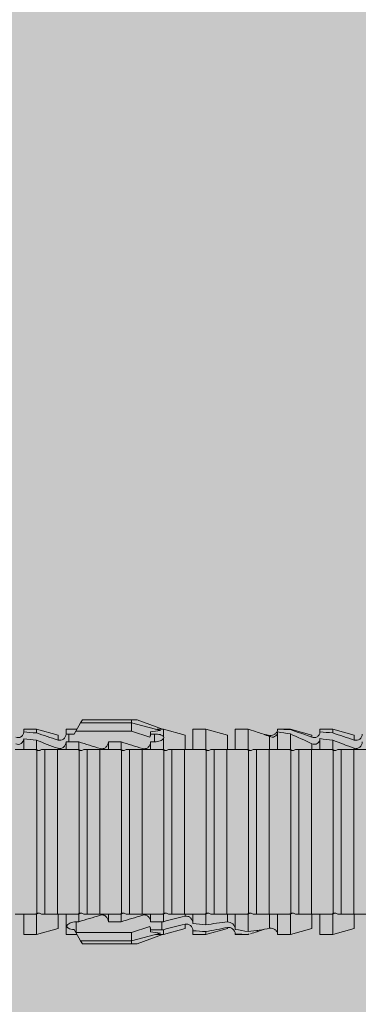
# Model space of a CAD drawing. Units: millimetres. Extents: x 1539 to 5913, y 1611 to 4268.
# Drawn here: x 2475 to 2491, y 2132 to 2179 of the extents above; entities that cross this region are included whole.
import ezdxf

# ---------------------------------------------------------------- set-up
doc = ezdxf.new("R2010")
doc.units = ezdxf.units.MM
doc.layers.add('90%', color=7, linetype='Continuous', transparency=0.9)
doc.layers.add('Schmale Volllinie_Rot', color=1, linetype='Continuous', lineweight=13)
doc.layers.add('Schraffur', color=250, linetype='Continuous', lineweight=13)

# ---------------------------------------------------------------- blocks, each defined once
blk = doc.blocks.new('HRD')
at = {"layer": 'Schmale Volllinie_Rot'}
for p, q in [((45.167, 1.2), (44.941, 0.809)), ((45.255, 1.352), (45.167, 1.2)), ((47.599, 1.2), (45.167, 1.2)), ((47.599, 1.352), (45.255, 1.352)), ((47.599, 1.2), (47.599, 1.352)), ((47.599, 1.352), (47.865, 1.352)), ((47.599, 1.2), (48.97, 0.833)), ((47.599, 0.809), (47.599, 1.2)), ((47.865, 1.352), (49.064, 0.897)), ((43.057, 0.897), (42.451, 0.897)), ((42.451, 0.897), (42.451, 0.769)), ((44.089, 0.621), (43.057, 0.897)), ((43.057, 0.897), (43.057, 0.725)), ((44.089, 0.621), (44.089, 0.384)), ((44.992, 0.897), (44.47, 0.897)), ((44.47, 0.897), (44.47, 0.672)), ((44.6, 0.671), (44.6, 0.294)), ((44.862, 0.671), (44.6, 0.671)), ((44.941, 0.809), (44.862, 0.671)), ((47.599, 0.809), (44.941, 0.809)), ((48.463, 0.521), (47.599, 0.809)), ((48.507, 0.671), (48.507, 0.774)), ((48.688, 0.671), (48.507, 0.671)), ((48.688, 0.671), (48.688, 0.294)), ((49.113, 0.897), (49.064, 0.897)), ((50.145, 0.621), (49.113, 0.897)), ((49.113, 0.558), (49.113, 0.897)), ((50.145, -0.049), (50.145, 0.621)), ((51.132, 0.897), (50.526, 0.897)), ((50.526, -0.074), (50.526, 0.897)), ((52.164, 0.621), (51.132, 0.897)), ((51.132, -0.074), (51.132, 0.897)), ((52.164, -0.049), (52.164, 0.621)), ((53.15, 0.897), (52.545, 0.897)), ((52.545, -0.074), (52.545, 0.897)), ((53.207, 0.882), (53.15, 0.897)), ((53.15, -0.074), (53.15, 0.897)), ((54.183, -0.049), (54.183, 0.548)), ((54.205, 0.604), (54.203, 0.546)), ((54.563, -0.074), (54.563, 0.773)), ((55.169, 0.897), (54.594, 0.897)), ((56.201, 0.621), (55.169, 0.897)), ((55.169, 0.897), (55.169, 0.88)), ((55.169, -0.074), (55.169, 0.676)), ((56.201, 0.621), (56.201, 0.519)), ((57.188, 0.897), (56.582, 0.897)), ((56.582, 0.897), (56.582, 0.772)), ((58.22, 0.621), (57.188, 0.897)), ((57.188, 0.897), (57.188, 0.727)), ((58.22, 0.621), (58.22, 0.385)), ((42.451, -0.074), (42.451, 0.449)), ((43.057, -0.074), (43.057, 0.377)), ((44.47, -0.074), (44.47, 0.295)), ((44.6, 0.294), (45.076, 0.294)), ((45.076, -0.074), (45.076, 0.294)), ((46.489, -0.074), (46.489, 0.294)), ((46.489, 0.294), (47.094, 0.294)), ((47.094, -0.074), (47.094, 0.294)), ((48.507, -0.074), (48.507, 0.294)), ((48.507, 0.294), (48.688, 0.294)), ((49.113, -0.074), (49.113, 0.454)), ((56.201, -0.049), (56.201, 0.21)), ((56.582, -0.074), (56.582, 0.453)), ((57.188, -0.074), (57.188, 0.38)), ((43.057, -0.074), (42.989, -0.074)), ((43.08, -7.891), (43.08, -0.104)), ((43.461, -7.921), (43.461, -0.074)), ((44.066, -0.074), (43.461, -0.074)), ((44.066, -7.921), (44.066, -0.074)), ((44.089, -0.068), (44.089, -0.009)), ((45.076, -0.074), (45.008, -0.074)), ((45.099, -7.891), (45.099, -0.104)), ((46.085, -0.074), (45.479, -0.074)), ((45.479, -7.921), (45.479, -0.074)), ((46.085, -7.921), (46.085, -0.074)), ((47.094, -0.074), (47.027, -0.074)), ((47.117, -7.891), (47.117, -0.104)), ((47.498, -7.921), (47.498, -0.074)), ((48.104, -0.074), (47.498, -0.074)), ((48.104, -7.921), (48.104, -0.074)), ((49.113, -0.074), (49.045, -0.074)), ((49.136, -7.891), (49.136, -0.104)), ((50.122, -0.074), (49.517, -0.074)), ((49.517, -7.921), (49.517, -0.074)), ((50.122, -7.921), (50.122, -0.074)), ((51.132, -0.074), (51.064, -0.074)), ((51.155, -7.891), (51.155, -0.104)), ((51.535, -7.921), (51.535, -0.074)), ((52.141, -0.074), (51.535, -0.074)), ((52.141, -7.921), (52.141, -0.074)), ((53.15, -0.074), (53.083, -0.074)), ((53.173, -7.891), (53.173, -0.104)), ((54.16, -0.074), (53.554, -0.074)), ((53.554, -7.921), (53.554, -0.074)), ((54.16, -7.921), (54.16, -0.074)), ((55.169, -0.074), (55.101, -0.074)), ((55.192, -7.891), (55.192, -0.104)), ((55.573, -7.921), (55.573, -0.074)), ((56.178, -0.074), (55.573, -0.074)), ((56.178, -7.921), (56.178, -0.074)), ((57.188, -0.074), (57.12, -0.074)), ((57.21, -7.891), (57.21, -0.104)), ((57.591, -7.921), (57.591, -0.074)), ((58.197, -0.074), (57.591, -0.074)), ((58.197, -7.921), (58.197, -0.074)), ((58.22, -0.068), (58.22, -0.008)), ((42.451, -8.893), (42.451, -7.921)), ((43.057, -7.921), (42.989, -7.921)), ((43.057, -8.893), (43.057, -7.921)), ((44.066, -7.921), (43.461, -7.921)), ((44.089, -8.616), (44.089, -7.944)), ((44.47, -8.893), (44.47, -7.921)), ((45.076, -7.921), (45.008, -7.921)), ((45.076, -8.29), (45.076, -7.921)), ((46.085, -7.921), (45.479, -7.921)), ((46.489, -8.29), (46.489, -7.921)), ((47.094, -7.921), (47.027, -7.921)), ((47.094, -8.29), (47.094, -7.921)), ((48.104, -7.921), (47.498, -7.921)), ((48.507, -8.29), (48.507, -7.921)), ((49.113, -7.921), (49.045, -7.921)), ((49.113, -8.29), (49.113, -7.921)), ((50.122, -7.921), (49.517, -7.921)), ((50.145, -8.022), (50.145, -7.932)), ((50.526, -8.366), (50.526, -7.921)), ((51.132, -7.921), (51.064, -7.921)), ((51.132, -8.437), (51.132, -7.921)), ((52.141, -7.921), (51.535, -7.921)), ((52.164, -8.3), (52.164, -7.942)), ((52.545, -8.656), (52.545, -7.921)), ((53.15, -7.921), (53.083, -7.921)), ((53.15, -8.755), (53.15, -7.921)), ((54.16, -7.921), (53.554, -7.921)), ((54.183, -8.603), (54.183, -7.925)), ((54.563, -8.893), (54.563, -7.921)), ((55.169, -7.921), (55.101, -7.921)), ((55.169, -8.893), (55.169, -7.921)), ((56.178, -7.921), (55.573, -7.921)), ((56.201, -8.616), (56.201, -7.937)), ((56.582, -8.893), (56.582, -7.921)), ((57.188, -7.921), (57.12, -7.921)), ((57.188, -8.893), (57.188, -7.921)), ((58.197, -7.921), (57.591, -7.921)), ((58.22, -8.616), (58.22, -7.944)), ((44.954, -8.804), (44.954, -8.29)), ((45.076, -8.29), (44.954, -8.29)), ((47.094, -8.29), (46.489, -8.29)), ((49.041, -8.29), (48.507, -8.29)), ((49.041, -8.667), (49.041, -8.29)), ((50.145, -8.403), (50.145, -8.616)), ((42.451, -8.893), (43.057, -8.893)), ((43.057, -8.893), (44.089, -8.616)), ((44.47, -8.893), (44.992, -8.893)), ((44.86, -8.663), (44.941, -8.804)), ((44.941, -8.804), (45.167, -9.196)), ((44.954, -8.804), (47.599, -8.804)), ((47.599, -8.804), (48.463, -8.516)), ((47.599, -9.196), (47.599, -8.804)), ((47.599, -9.196), (48.97, -8.828)), ((47.865, -9.347), (49.064, -8.893)), ((48.507, -8.667), (49.041, -8.667)), ((48.507, -8.769), (48.507, -8.667)), ((49.064, -8.893), (49.113, -8.893)), ((49.113, -8.893), (50.145, -8.616)), ((49.113, -8.667), (49.113, -8.893)), ((50.526, -8.716), (50.526, -8.893)), ((50.526, -8.893), (51.132, -8.893)), ((51.132, -8.893), (52.164, -8.616)), ((51.132, -8.76), (51.132, -8.893)), ((52.164, -8.563), (52.164, -8.616)), ((52.545, -8.87), (52.545, -8.893)), ((52.545, -8.893), (53.15, -8.893)), ((53.15, -8.893), (53.207, -8.878)), ((53.15, -8.893), (53.15, -8.893)), ((53.594, -8.763), (53.595, -8.698)), ((54.594, -8.893), (55.169, -8.893)), ((55.169, -8.893), (56.201, -8.616)), ((56.582, -8.893), (57.188, -8.893)), ((57.188, -8.893), (58.22, -8.616)), ((47.599, -9.196), (45.167, -9.196)), ((45.167, -9.196), (45.255, -9.347)), ((47.599, -9.347), (45.255, -9.347)), ((47.599, -9.347), (47.599, -9.196)), ((47.865, -9.347), (47.599, -9.347))]:
    blk.add_line(p, q, dxfattribs=at)
for centre, major_axis, ratio, start_param, end_param in [((65.434, -3.998), (-18.259, 4.1), 0.14647, 5.867817, 5.930363), ((61.982, -3.998), (-18.257, 3.583), 0.182676, 5.533624, 5.559414), ((44.954, -8.495), (-0.442, 0), 0.700325, 1.542349, 1.570796), ((65.434, -3.998), (18.259, 4.1), 0.14647, 3.494414, 3.556961), ((61.982, -3.998), (18.257, 3.583), 0.182676, 3.865364, 3.891154)]:
    blk.add_ellipse(centre, major_axis=major_axis, ratio=ratio, start_param=start_param, end_param=end_param, dxfattribs=at)
for points, knots in [([(42.071, 0.516), (42.152, 0.487), (42.246, 0.492), (42.359, 0.563), (42.391, 0.596), (42.436, 0.677), (42.449, 0.723), (42.451, 0.769)], [0, 0, 0, 0, 0.5, 0.5, 0.75, 0.75, 1, 1, 1, 1]), ([(44.089, 0.384), (44.177, 0.357), (44.277, 0.376), (44.422, 0.49), (44.465, 0.58), (44.47, 0.672)], [0, 0, 0, 0, 0.5, 0.5, 1, 1, 1, 1]), ([(49.113, 0.558), (49.087, 0.593), (49.034, 0.622), (48.883, 0.661), (48.786, 0.671), (48.688, 0.671)], [0, 0, 0, 0, 0.5, 0.5, 1, 1, 1, 1]), ([(54.563, 0.773), (54.561, 0.723), (54.545, 0.675), (54.494, 0.596), (54.459, 0.568), (54.345, 0.513), (54.259, 0.517), (54.183, 0.548)], [0, 0, 0, 0, 0.25, 0.25, 0.5, 0.5, 1, 1, 1, 1]), ([(54.205, 0.604), (54.278, 0.595), (54.357, 0.611), (54.462, 0.682), (54.495, 0.715), (54.544, 0.796), (54.561, 0.846), (54.563, 0.897)], [0, 0, 0, 0, 0.5, 0.5, 0.75, 0.75, 1, 1, 1, 1]), ([(56.201, 0.519), (56.282, 0.489), (56.377, 0.494), (56.489, 0.565), (56.521, 0.598), (56.567, 0.679), (56.58, 0.725), (56.582, 0.772)], [0, 0, 0, 0, 0.5, 0.5, 0.75, 0.75, 1, 1, 1, 1]), ([(58.22, 0.385), (58.307, 0.358), (58.407, 0.376), (58.552, 0.49), (58.596, 0.58), (58.601, 0.672)], [0, 0, 0, 0, 0.5, 0.5, 1, 1, 1, 1]), ([(42.451, 0.449), (42.447, 0.357), (42.402, 0.265), (42.25, 0.168), (42.152, 0.168), (42.071, 0.205)], [0, 0, 0, 0, 0.5, 0.5, 1, 1, 1, 1]), ([(44.47, 0.295), (44.466, 0.2), (44.425, 0.106), (44.319, 0.014), (44.276, -0.009), (44.183, -0.028), (44.134, -0.025), (44.089, -0.009)], [0, 0, 0, 0, 0.5, 0.5, 0.75, 0.75, 1, 1, 1, 1]), ([(46.489, 0.294), (46.484, 0.199), (46.443, 0.105), (46.338, 0.011), (46.295, -0.013), (46.203, -0.035), (46.154, -0.033), (46.108, -0.019)], [0, 0, 0, 0, 0.5, 0.5, 0.75, 0.75, 1, 1, 1, 1]), ([(48.507, 0.294), (48.503, 0.199), (48.462, 0.105), (48.357, 0.011), (48.314, -0.013), (48.222, -0.035), (48.172, -0.033), (48.127, -0.019)], [0, 0, 0, 0, 0.5, 0.5, 0.75, 0.75, 1, 1, 1, 1]), ([(48.688, 0.294), (48.788, 0.294), (48.885, 0.314), (49.035, 0.374), (49.087, 0.414), (49.113, 0.454)], [0, 0, 0, 0, 0.5, 0.5, 1, 1, 1, 1]), ([(56.582, 0.453), (56.577, 0.361), (56.532, 0.269), (56.38, 0.172), (56.283, 0.173), (56.201, 0.21)], [0, 0, 0, 0, 0.5, 0.5, 1, 1, 1, 1]), ([(58.601, 0.295), (58.596, 0.2), (58.556, 0.107), (58.449, 0.014), (58.406, -0.008), (58.314, -0.027), (58.265, -0.024), (58.22, -0.008)], [0, 0, 0, 0, 0.5, 0.5, 0.75, 0.75, 1, 1, 1, 1]), ([(43.182, -0.116), (43.165, -0.118), (43.148, -0.118), (43.113, -0.114), (43.096, -0.11), (43.08, -0.104)], [0, 0, 0, 0, 0.5, 0.5, 1, 1, 1, 1]), ([(43.299, -0.074), (43.281, -0.085), (43.263, -0.095), (43.224, -0.109), (43.203, -0.114), (43.182, -0.116)], [0, 0, 0, 0, 0.5, 0.5, 1, 1, 1, 1]), ([(43.462, -0.074), (43.457, -0.074), (43.444, -0.074), (43.393, -0.074), (43.355, -0.074), (43.299, -0.074)], [0, 0, 0, 0, 0.5, 0.5, 1, 1, 1, 1]), ([(45.201, -0.116), (45.184, -0.118), (45.166, -0.118), (45.132, -0.114), (45.115, -0.11), (45.099, -0.104)], [0, 0, 0, 0, 0.5, 0.5, 1, 1, 1, 1]), ([(45.318, -0.074), (45.3, -0.085), (45.281, -0.095), (45.242, -0.109), (45.222, -0.114), (45.201, -0.116)], [0, 0, 0, 0, 0.5, 0.5, 1, 1, 1, 1]), ([(45.48, -0.074), (45.476, -0.074), (45.463, -0.074), (45.412, -0.074), (45.374, -0.074), (45.318, -0.074)], [0, 0, 0, 0, 0.5, 0.5, 1, 1, 1, 1]), ([(47.22, -0.116), (47.202, -0.118), (47.185, -0.118), (47.151, -0.114), (47.134, -0.11), (47.117, -0.104)], [0, 0, 0, 0, 0.5, 0.5, 1, 1, 1, 1]), ([(47.336, -0.074), (47.319, -0.085), (47.3, -0.095), (47.261, -0.109), (47.241, -0.114), (47.22, -0.116)], [0, 0, 0, 0, 0.5, 0.5, 1, 1, 1, 1]), ([(47.499, -0.074), (47.494, -0.074), (47.482, -0.074), (47.431, -0.074), (47.393, -0.074), (47.336, -0.074)], [0, 0, 0, 0, 0.5, 0.5, 1, 1, 1, 1]), ([(49.238, -0.116), (49.221, -0.118), (49.204, -0.118), (49.169, -0.114), (49.152, -0.11), (49.136, -0.104)], [0, 0, 0, 0, 0.5, 0.5, 1, 1, 1, 1]), ([(49.355, -0.074), (49.337, -0.085), (49.319, -0.095), (49.28, -0.109), (49.259, -0.114), (49.238, -0.116)], [0, 0, 0, 0, 0.5, 0.5, 1, 1, 1, 1]), ([(49.518, -0.074), (49.513, -0.074), (49.5, -0.074), (49.449, -0.074), (49.411, -0.074), (49.355, -0.074)], [0, 0, 0, 0, 0.5, 0.5, 1, 1, 1, 1]), ([(51.257, -0.116), (51.24, -0.118), (51.222, -0.118), (51.188, -0.114), (51.171, -0.11), (51.155, -0.104)], [0, 0, 0, 0, 0.5, 0.5, 1, 1, 1, 1]), ([(51.373, -0.074), (51.356, -0.085), (51.337, -0.095), (51.298, -0.109), (51.278, -0.114), (51.257, -0.116)], [0, 0, 0, 0, 0.5, 0.5, 1, 1, 1, 1]), ([(51.536, -0.074), (51.532, -0.074), (51.519, -0.074), (51.468, -0.074), (51.43, -0.074), (51.373, -0.074)], [0, 0, 0, 0, 0.5, 0.5, 1, 1, 1, 1]), ([(53.276, -0.116), (53.258, -0.118), (53.241, -0.118), (53.207, -0.114), (53.19, -0.11), (53.173, -0.104)], [0, 0, 0, 0, 0.5, 0.5, 1, 1, 1, 1]), ([(53.392, -0.074), (53.375, -0.085), (53.356, -0.095), (53.317, -0.109), (53.297, -0.114), (53.276, -0.116)], [0, 0, 0, 0, 0.5, 0.5, 1, 1, 1, 1]), ([(53.555, -0.074), (53.55, -0.074), (53.538, -0.074), (53.487, -0.074), (53.448, -0.074), (53.392, -0.074)], [0, 0, 0, 0, 0.5, 0.5, 1, 1, 1, 1]), ([(55.294, -0.116), (55.277, -0.118), (55.259, -0.118), (55.225, -0.114), (55.208, -0.11), (55.192, -0.104)], [0, 0, 0, 0, 0.5, 0.5, 1, 1, 1, 1]), ([(55.411, -0.074), (55.393, -0.085), (55.375, -0.095), (55.336, -0.109), (55.315, -0.114), (55.294, -0.116)], [0, 0, 0, 0, 0.5, 0.5, 1, 1, 1, 1]), ([(55.574, -0.074), (55.569, -0.074), (55.556, -0.074), (55.505, -0.074), (55.467, -0.074), (55.411, -0.074)], [0, 0, 0, 0, 0.5, 0.5, 1, 1, 1, 1]), ([(57.313, -0.116), (57.296, -0.118), (57.278, -0.118), (57.244, -0.114), (57.227, -0.11), (57.21, -0.104)], [0, 0, 0, 0, 0.5, 0.5, 1, 1, 1, 1]), ([(57.429, -0.074), (57.412, -0.085), (57.393, -0.095), (57.354, -0.109), (57.334, -0.114), (57.313, -0.116)], [0, 0, 0, 0, 0.5, 0.5, 1, 1, 1, 1]), ([(57.592, -0.074), (57.588, -0.074), (57.575, -0.074), (57.524, -0.074), (57.486, -0.074), (57.429, -0.074)], [0, 0, 0, 0, 0.5, 0.5, 1, 1, 1, 1]), ([(43.08, -7.891), (43.096, -7.886), (43.113, -7.882), (43.147, -7.878), (43.165, -7.878), (43.182, -7.879)], [0, 0, 0, 0, 0.5, 0.5, 1, 1, 1, 1]), ([(43.182, -7.879), (43.203, -7.882), (43.223, -7.886), (43.263, -7.901), (43.281, -7.91), (43.299, -7.921)], [0, 0, 0, 0, 0.5, 0.5, 1, 1, 1, 1]), ([(43.299, -7.921), (43.355, -7.921), (43.393, -7.921), (43.444, -7.921), (43.457, -7.921), (43.462, -7.921)], [0, 0, 0, 0, 0.5, 0.5, 1, 1, 1, 1]), ([(45.099, -7.891), (45.115, -7.886), (45.132, -7.882), (45.166, -7.878), (45.184, -7.878), (45.201, -7.879)], [0, 0, 0, 0, 0.5, 0.5, 1, 1, 1, 1]), ([(45.201, -7.879), (45.222, -7.882), (45.242, -7.886), (45.281, -7.901), (45.3, -7.91), (45.318, -7.921)], [0, 0, 0, 0, 0.5, 0.5, 1, 1, 1, 1]), ([(45.318, -7.921), (45.374, -7.921), (45.412, -7.921), (45.463, -7.921), (45.476, -7.921), (45.48, -7.921)], [0, 0, 0, 0, 0.5, 0.5, 1, 1, 1, 1]), ([(46.108, -7.976), (46.153, -7.962), (46.202, -7.961), (46.295, -7.983), (46.338, -8.006), (46.444, -8.101), (46.484, -8.194), (46.489, -8.29)], [0, 0, 0, 0, 0.25, 0.25, 0.5, 0.5, 1, 1, 1, 1]), ([(47.117, -7.891), (47.134, -7.886), (47.15, -7.882), (47.185, -7.878), (47.203, -7.878), (47.22, -7.879)], [0, 0, 0, 0, 0.5, 0.5, 1, 1, 1, 1]), ([(47.22, -7.879), (47.241, -7.882), (47.261, -7.886), (47.3, -7.901), (47.319, -7.91), (47.336, -7.921)], [0, 0, 0, 0, 0.5, 0.5, 1, 1, 1, 1]), ([(47.336, -7.921), (47.393, -7.921), (47.43, -7.921), (47.482, -7.921), (47.494, -7.921), (47.499, -7.921)], [0, 0, 0, 0, 0.5, 0.5, 1, 1, 1, 1]), ([(48.127, -7.976), (48.172, -7.962), (48.221, -7.961), (48.313, -7.983), (48.356, -8.006), (48.462, -8.101), (48.503, -8.194), (48.507, -8.29)], [0, 0, 0, 0, 0.25, 0.25, 0.5, 0.5, 1, 1, 1, 1]), ([(49.136, -7.891), (49.152, -7.886), (49.169, -7.882), (49.203, -7.878), (49.221, -7.878), (49.238, -7.879)], [0, 0, 0, 0, 0.5, 0.5, 1, 1, 1, 1]), ([(49.238, -7.879), (49.259, -7.882), (49.279, -7.886), (49.319, -7.901), (49.337, -7.91), (49.355, -7.921)], [0, 0, 0, 0, 0.5, 0.5, 1, 1, 1, 1]), ([(49.355, -7.921), (49.411, -7.921), (49.449, -7.921), (49.5, -7.921), (49.513, -7.921), (49.518, -7.921)], [0, 0, 0, 0, 0.5, 0.5, 1, 1, 1, 1]), ([(51.155, -7.891), (51.171, -7.886), (51.188, -7.882), (51.222, -7.878), (51.24, -7.878), (51.257, -7.879)], [0, 0, 0, 0, 0.5, 0.5, 1, 1, 1, 1]), ([(51.257, -7.879), (51.278, -7.882), (51.298, -7.886), (51.337, -7.901), (51.356, -7.91), (51.373, -7.921)], [0, 0, 0, 0, 0.5, 0.5, 1, 1, 1, 1]), ([(51.373, -7.921), (51.43, -7.921), (51.468, -7.921), (51.519, -7.921), (51.532, -7.921), (51.536, -7.921)], [0, 0, 0, 0, 0.5, 0.5, 1, 1, 1, 1]), ([(53.173, -7.891), (53.19, -7.886), (53.206, -7.882), (53.241, -7.878), (53.258, -7.878), (53.276, -7.879)], [0, 0, 0, 0, 0.5, 0.5, 1, 1, 1, 1]), ([(53.276, -7.879), (53.296, -7.882), (53.317, -7.886), (53.356, -7.901), (53.375, -7.91), (53.392, -7.921)], [0, 0, 0, 0, 0.5, 0.5, 1, 1, 1, 1]), ([(53.392, -7.921), (53.449, -7.921), (53.486, -7.921), (53.538, -7.921), (53.55, -7.921), (53.555, -7.921)], [0, 0, 0, 0, 0.5, 0.5, 1, 1, 1, 1]), ([(55.192, -7.891), (55.208, -7.886), (55.225, -7.882), (55.259, -7.878), (55.277, -7.878), (55.294, -7.879)], [0, 0, 0, 0, 0.5, 0.5, 1, 1, 1, 1]), ([(55.294, -7.879), (55.315, -7.882), (55.335, -7.886), (55.375, -7.901), (55.393, -7.91), (55.411, -7.921)], [0, 0, 0, 0, 0.5, 0.5, 1, 1, 1, 1]), ([(55.411, -7.921), (55.467, -7.921), (55.505, -7.921), (55.556, -7.921), (55.569, -7.921), (55.574, -7.921)], [0, 0, 0, 0, 0.5, 0.5, 1, 1, 1, 1]), ([(57.21, -7.891), (57.227, -7.886), (57.244, -7.882), (57.278, -7.878), (57.296, -7.878), (57.313, -7.879)], [0, 0, 0, 0, 0.5, 0.5, 1, 1, 1, 1]), ([(57.313, -7.879), (57.334, -7.882), (57.354, -7.886), (57.393, -7.901), (57.412, -7.91), (57.429, -7.921)], [0, 0, 0, 0, 0.5, 0.5, 1, 1, 1, 1]), ([(57.429, -7.921), (57.486, -7.921), (57.524, -7.921), (57.575, -7.921), (57.588, -7.921), (57.592, -7.921)], [0, 0, 0, 0, 0.5, 0.5, 1, 1, 1, 1]), ([(44.954, -8.29), (44.839, -8.29), (44.73, -8.315), (44.574, -8.39), (44.526, -8.438), (44.503, -8.527), (44.529, -8.57), (44.651, -8.634), (44.75, -8.656), (44.86, -8.663)], [0, 0, 0, 0, 0.25, 0.25, 0.5, 0.5, 0.75, 0.75, 1, 1, 1, 1]), ([(50.145, -8.022), (50.192, -8.012), (50.242, -8.015), (50.333, -8.046), (50.375, -8.073), (50.479, -8.174), (50.521, -8.269), (50.526, -8.366)], [0, 0, 0, 0, 0.25, 0.25, 0.5, 0.5, 1, 1, 1, 1]), ([(50.526, -8.716), (50.521, -8.622), (50.475, -8.531), (50.334, -8.411), (50.237, -8.382), (50.145, -8.403)], [0, 0, 0, 0, 0.5, 0.5, 1, 1, 1, 1]), ([(52.164, -8.3), (52.256, -8.29), (52.349, -8.329), (52.489, -8.46), (52.54, -8.555), (52.545, -8.656)], [0, 0, 0, 0, 0.5, 0.5, 1, 1, 1, 1]), ([(52.545, -8.87), (52.539, -8.771), (52.485, -8.681), (52.342, -8.571), (52.252, -8.547), (52.164, -8.563)], [0, 0, 0, 0, 0.5, 0.5, 1, 1, 1, 1]), ([(54.205, -8.6), (54.278, -8.591), (54.357, -8.606), (54.462, -8.678), (54.495, -8.71), (54.544, -8.791), (54.561, -8.841), (54.563, -8.893)], [0, 0, 0, 0, 0.5, 0.5, 0.75, 0.75, 1, 1, 1, 1])]:
    blk.add_open_spline(points, degree=3, knots=knots, dxfattribs=at)
for points in [[(43.057, 0.725), (42.852, 0.738), (42.65, 0.753), (42.451, 0.769)], [(43.057, 0.725), (43.396, 0.608), (43.739, 0.493), (44.089, 0.384)], [(44.6, 0.671), (44.557, 0.671), (44.513, 0.671), (44.47, 0.672)], [(48.507, 0.774), (48.504, 0.687), (48.487, 0.603), (48.463, 0.521)], [(48.463, 0.521), (48.49, 0.566), (48.505, 0.618), (48.507, 0.671)], [(49.113, 0.558), (49.136, 0.521), (49.136, 0.485), (49.113, 0.454)], [(53.594, 0.767), (53.47, 0.808), (53.342, 0.846), (53.209, 0.882)], [(54.183, 0.548), (53.98, 0.63), (53.784, 0.704), (53.594, 0.767)], [(53.895, 0.659), (53.993, 0.643), (54.089, 0.626), (54.183, 0.608)], [(54.183, 0.608), (54.19, 0.606), (54.197, 0.605), (54.205, 0.604)], [(55.169, 0.88), (54.959, 0.891), (54.757, 0.898), (54.563, 0.897)], [(54.563, 0.773), (54.76, 0.743), (54.962, 0.71), (55.169, 0.676)], [(55.169, 0.88), (55.5, 0.772), (55.844, 0.649), (56.201, 0.519)], [(56.201, 0.21), (55.848, 0.369), (55.504, 0.526), (55.169, 0.676)], [(57.188, 0.727), (56.983, 0.74), (56.781, 0.756), (56.582, 0.772)], [(57.188, 0.727), (57.526, 0.61), (57.87, 0.494), (58.22, 0.385)], [(42.451, 0.449), (42.651, 0.422), (42.853, 0.398), (43.057, 0.377)], [(44.089, -0.009), (43.739, 0.111), (43.396, 0.241), (43.057, 0.377)], [(44.47, 0.295), (44.513, 0.294), (44.557, 0.294), (44.6, 0.294)], [(46.108, -0.019), (45.764, 0.086), (45.42, 0.19), (45.076, 0.294)], [(48.127, -0.019), (47.783, 0.086), (47.439, 0.19), (47.094, 0.294)], [(56.582, 0.453), (56.781, 0.426), (56.983, 0.401), (57.188, 0.38)], [(58.22, -0.008), (57.87, 0.113), (57.526, 0.244), (57.188, 0.38)], [(42.989, -0.074), (42.678, -0.074), (42.363, -0.074), (42.048, -0.074)], [(43.08, -0.104), (43.05, -0.094), (43.02, -0.084), (42.989, -0.074)], [(43.057, -0.074), (43.099, -0.088), (43.141, -0.102), (43.182, -0.116)], [(45.008, -0.074), (44.696, -0.074), (44.382, -0.074), (44.066, -0.074)], [(45.099, -0.104), (45.068, -0.094), (45.038, -0.084), (45.008, -0.074)], [(45.076, -0.074), (45.117, -0.088), (45.159, -0.102), (45.201, -0.116)], [(47.027, -0.074), (46.715, -0.074), (46.401, -0.074), (46.085, -0.074)], [(47.117, -0.104), (47.087, -0.094), (47.057, -0.084), (47.027, -0.074)], [(47.094, -0.074), (47.136, -0.088), (47.178, -0.102), (47.22, -0.116)], [(49.045, -0.074), (48.734, -0.074), (48.419, -0.074), (48.104, -0.074)], [(49.136, -0.104), (49.106, -0.094), (49.076, -0.084), (49.045, -0.074)], [(49.113, -0.074), (49.155, -0.088), (49.197, -0.102), (49.238, -0.116)], [(51.064, -0.074), (50.752, -0.074), (50.438, -0.074), (50.122, -0.074)], [(51.155, -0.104), (51.124, -0.094), (51.094, -0.084), (51.064, -0.074)], [(51.132, -0.074), (51.173, -0.088), (51.215, -0.102), (51.257, -0.116)], [(53.083, -0.074), (52.771, -0.074), (52.457, -0.074), (52.141, -0.074)], [(53.173, -0.104), (53.143, -0.094), (53.113, -0.084), (53.083, -0.074)], [(53.15, -0.074), (53.192, -0.088), (53.234, -0.102), (53.276, -0.116)], [(55.101, -0.074), (54.79, -0.074), (54.475, -0.074), (54.16, -0.074)], [(55.192, -0.104), (55.162, -0.094), (55.131, -0.084), (55.101, -0.074)], [(55.169, -0.074), (55.211, -0.088), (55.253, -0.102), (55.294, -0.116)], [(57.12, -0.074), (56.808, -0.074), (56.494, -0.074), (56.178, -0.074)], [(57.21, -0.104), (57.18, -0.094), (57.15, -0.084), (57.12, -0.074)], [(57.188, -0.074), (57.229, -0.088), (57.271, -0.102), (57.313, -0.116)], [(59.139, -0.074), (58.827, -0.074), (58.513, -0.074), (58.197, -0.074)], [(42.048, -7.921), (42.363, -7.921), (42.678, -7.921), (42.989, -7.921)], [(42.989, -7.921), (43.02, -7.911), (43.05, -7.901), (43.08, -7.891)], [(43.182, -7.879), (43.141, -7.893), (43.099, -7.908), (43.057, -7.921)], [(44.066, -7.921), (44.382, -7.921), (44.696, -7.921), (45.008, -7.921)], [(45.008, -7.921), (45.038, -7.911), (45.068, -7.901), (45.099, -7.891)], [(45.201, -7.879), (45.159, -7.893), (45.117, -7.908), (45.076, -7.921)], [(45.076, -8.29), (45.42, -8.186), (45.764, -8.081), (46.108, -7.976)], [(46.085, -7.921), (46.401, -7.921), (46.715, -7.921), (47.027, -7.921)], [(47.027, -7.921), (47.057, -7.911), (47.087, -7.901), (47.117, -7.891)], [(47.22, -7.879), (47.178, -7.893), (47.136, -7.908), (47.094, -7.921)], [(47.094, -8.29), (47.439, -8.186), (47.783, -8.081), (48.127, -7.976)], [(48.104, -7.921), (48.419, -7.921), (48.734, -7.921), (49.045, -7.921)], [(49.045, -7.921), (49.076, -7.911), (49.106, -7.901), (49.136, -7.891)], [(49.238, -7.879), (49.197, -7.893), (49.155, -7.908), (49.113, -7.921)], [(50.122, -7.921), (50.438, -7.921), (50.752, -7.921), (51.064, -7.921)], [(51.064, -7.921), (51.094, -7.911), (51.124, -7.901), (51.155, -7.891)], [(51.257, -7.879), (51.215, -7.893), (51.173, -7.908), (51.132, -7.921)], [(52.141, -7.921), (52.457, -7.921), (52.771, -7.921), (53.083, -7.921)], [(53.083, -7.921), (53.113, -7.911), (53.143, -7.901), (53.173, -7.891)], [(53.276, -7.879), (53.234, -7.893), (53.192, -7.908), (53.15, -7.921)], [(54.16, -7.921), (54.475, -7.921), (54.79, -7.921), (55.101, -7.921)], [(55.101, -7.921), (55.131, -7.911), (55.162, -7.901), (55.192, -7.891)], [(55.294, -7.879), (55.253, -7.893), (55.211, -7.908), (55.169, -7.921)], [(56.178, -7.921), (56.494, -7.921), (56.808, -7.921), (57.12, -7.921)], [(57.12, -7.921), (57.15, -7.911), (57.18, -7.901), (57.21, -7.891)], [(57.313, -7.879), (57.271, -7.893), (57.229, -7.908), (57.188, -7.921)], [(58.197, -7.921), (58.513, -7.921), (58.827, -7.921), (59.139, -7.921)], [(49.113, -8.29), (49.089, -8.29), (49.065, -8.29), (49.041, -8.29)], [(49.113, -8.29), (49.456, -8.188), (49.8, -8.099), (50.145, -8.022)], [(50.145, -8.403), (49.801, -8.483), (49.457, -8.57), (49.113, -8.667)], [(51.132, -8.437), (50.932, -8.411), (50.73, -8.387), (50.526, -8.366)], [(51.132, -8.437), (51.484, -8.381), (51.828, -8.337), (52.164, -8.3)], [(48.507, -8.667), (48.505, -8.614), (48.489, -8.562), (48.463, -8.516)], [(48.463, -8.516), (48.487, -8.598), (48.504, -8.682), (48.507, -8.769)], [(49.041, -8.667), (49.065, -8.667), (49.089, -8.667), (49.113, -8.667)], [(50.526, -8.716), (50.731, -8.729), (50.932, -8.744), (51.132, -8.76)], [(52.164, -8.563), (51.832, -8.627), (51.487, -8.69), (51.132, -8.76)], [(53.15, -8.755), (52.953, -8.725), (52.752, -8.691), (52.545, -8.656)], [(52.545, -8.87), (52.754, -8.883), (52.956, -8.891), (53.15, -8.893)], [(53.15, -8.755), (53.519, -8.712), (53.863, -8.667), (54.183, -8.603)], [(53.209, -8.877), (53.189, -8.883), (53.17, -8.888), (53.15, -8.893)], [(53.594, -8.763), (53.49, -8.797), (53.382, -8.83), (53.27, -8.861)], [(53.886, -8.659), (53.787, -8.696), (53.69, -8.731), (53.594, -8.763)], [(54.183, -8.603), (54.19, -8.602), (54.197, -8.601), (54.205, -8.6)], [(54.593, -8.893), (54.583, -8.893), (54.573, -8.893), (54.563, -8.893)]]:
    blk.add_open_spline(points, degree=3, dxfattribs=at)
blk = doc.blocks.new('MFT-FOX VTR 220 L 11 Seitenansicht mit Dübel')
at = {"layer": 'Schraffur'}
blk.add_blockref('HRD', (-10.836, -46.002), dxfattribs=at)

msp = doc.modelspace()

# ---------------------------------------------------------------- hatches: boundary and pattern name
at = {"layer": '90%'}
h = msp.add_hatch(color=256, dxfattribs=at)
h.dxf.hatch_style = 1
h.paths.add_polyline_path([(2443.543, 2038.34), (2568.543, 2038.34), (2568.543, 2374.317), (2443.543, 2374.317)])

# ---------------------------------------------------------------- block references
msp.add_blockref('MFT-FOX VTR 220 L 11 Seitenansicht mit Dübel', (2443.522, 2190.57))

doc.saveas('drawing.dxf')
